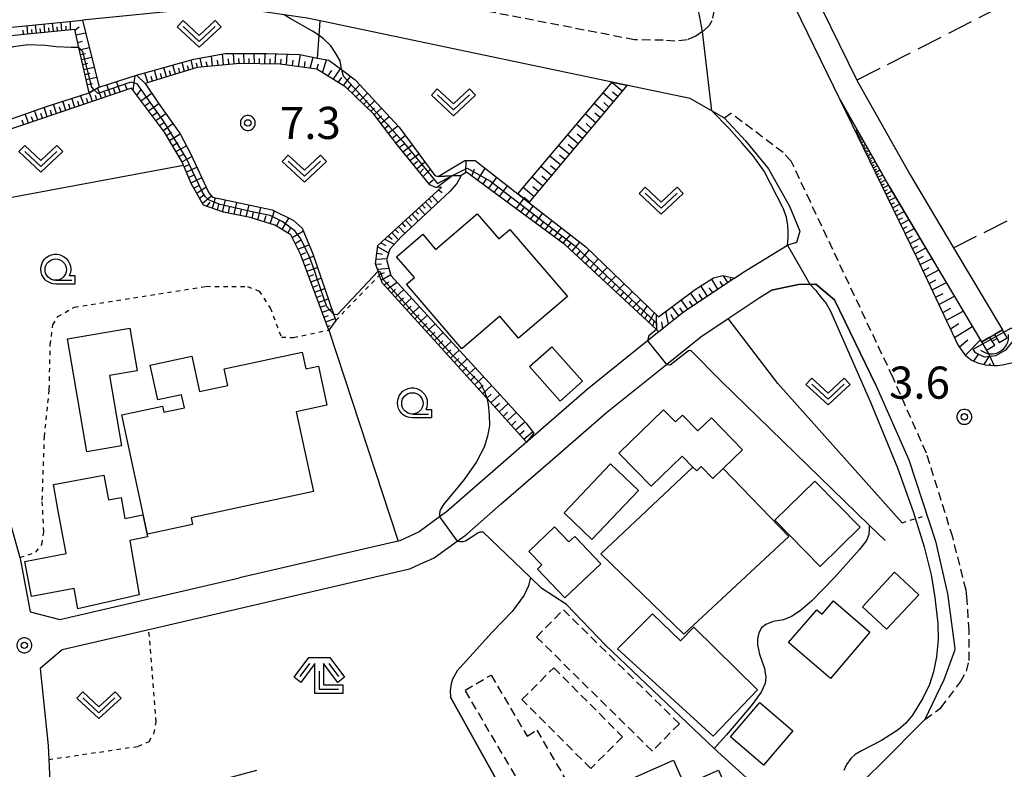
# Model space of a CAD drawing. Extents: x -28000 to -26000, y 98999 to 100500.
# Drawn here: x -26806 to -26691, y 100308 to 100396 of the extents above; entities that cross this region are included whole.
import ezdxf
from ezdxf.enums import TextEntityAlignment as Align

# ---------------------------------------------------------------- set-up
doc = ezdxf.new("R2010")
doc.units = 0
doc.header["$MEASUREMENT"] = 0
for name, pattern in [('22130', [1.5, 1, -0.5]), ('30030', [1.5, 1, -0.5]), ('63010', [1, 0.5, -0.5]), ('63020', [4, 3, -1])]:
    doc.linetypes.add(name, pattern=pattern)
doc.layers.get('0').update_dxf_attribs({"color": 50, "linetype": 'CONTINUOUS'})
for name, color, linetype in [('2101000', 7, 'CONTINUOUS'), ('2101001', 252, 'CONTINUOUS'), ('2213000', 51, '22130'), ('3001000', 6, 'CONTINUOUS'), ('3003000', 151, '30030'), ('4219000', 30, 'CONTINUOUS'), ('5101000', 4, 'CONTINUOUS'), ('5101001', 136, 'CONTINUOUS'), ('5228000', 200, 'CONTINUOUS'), ('6101110', 72, 'CONTINUOUS'), ('6101120', 112, 'CONTINUOUS'), ('6101990', 93, 'CONTINUOUS'), ('6110000', 232, '61100'), ('6130000', 41, '61300'), ('6140000', 30, 'CONTINUOUS'), ('6301000', 3, '63010'), ('6302000', 86, '63020'), ('6313000', 90, 'CONTINUOUS'), ('6331000', 90, 'CONTINUOUS'), ('6333000', 90, 'CONTINUOUS'), ('7102000', 40, 'CONTINUOUS'), ('7102001', 43, 'CONTINUOUS'), ('7312000', 6, 'CONTINUOUS'), ('CLIP_BOX', 4, 'CONTINUOUS')]:
    doc.layers.add(name, color=color, linetype=linetype)
doc.styles.add('Dm_Anotation', font='romans.shx', dxfattribs={"bigfont": 'pscdm.shx'})
doc.styles.get("Standard").update_dxf_attribs({"font": 'romans.shx', "bigfont": 'pscdm.shx'})
doc.linetypes.add('61100', pattern='A,0.5,[3,dmdr.shx,S=0.2,R=0,X=0,Y=0],0.5', length=1)
doc.linetypes.add('61300', pattern='A,1,-0.75,[1,dmdr.shx,S=0.15,R=0,X=0,Y=0],-0.75,1', length=3.5)

# ---------------------------------------------------------------- blocks, each defined once
blk = doc.blocks.new('421900')
at = {"linetype": 'Continuous'}
blk.add_arc((-0.312, 0), 0.812, 292.6199, 67.3801, dxfattribs=at)
at = {"layer": 'CLIP_BOX', "flags": 128}
blk.add_lwpolyline([(-0.2, 1.025), (0, 1.025), (0.374, 0.752), (0.576, 0.264), (0.576, -0.264), (0.374, -0.752), (0, -1.025), (-0.2, -1.025), (-0.2, 1.025)], dxfattribs=at)
blk = doc.blocks.new('631300')
at = {"linetype": 'Continuous', "flags": 128}
blk.add_lwpolyline([(-0.75, 0.35), (0, -0.35), (0.75, 0.35)], dxfattribs=at)
at = {"layer": 'CLIP_BOX', "flags": 128}
blk.add_lwpolyline([(-0.753, 0.626), (-1.031, 0.338), (0, -0.624), (1.031, 0.338), (0.753, 0.626), (0, -0.076), (-0.753, 0.626)], dxfattribs=at)
blk = doc.blocks.new('633100')
at = {"linetype": 'Continuous', "flags": 128}
blk.add_lwpolyline([(0, -0.5), (0.75, -0.5)], dxfattribs=at)
at = {"linetype": 'Continuous'}
blk.add_circle((0, 0), 0.5, dxfattribs=at)
at = {"layer": 'CLIP_BOX', "flags": 128}
blk.add_lwpolyline([(0.892, -0.277), (0.892, -0.677), (0, -0.677), (-0.136, -0.66), (-0.203, -0.647), (-0.33, -0.594), (-0.444, -0.518), (-0.493, -0.47), (-0.579, -0.364), (-0.644, -0.244), (-0.683, -0.113), (-0.697, 0.023), (-0.683, 0.159), (-0.617, 0.353), (-0.541, 0.467), (-0.444, 0.564), (-0.33, 0.64), (-0.203, 0.693), (-0.069, 0.72), (0.069, 0.72), (0.203, 0.693), (0.387, 0.602), (0.493, 0.516), (0.579, 0.41), (0.644, 0.29), (0.683, 0.159), (0.697, 0.023), (0.697, -0.046), (0.67, -0.18), (0.63, -0.277), (0.892, -0.277)], dxfattribs=at)
blk = doc.blocks.new('633300')
at = {"linetype": 'Continuous', "flags": 128}
for points in [[(-0.45, 0.6), (-0.9, 0)], [(0.45, 0.6), (0.9, 0)], [(0, 0.25), (0, -0.6), (0.9, -0.6)]]:
    blk.add_lwpolyline(points, dxfattribs=at)
at = {"layer": 'CLIP_BOX', "flags": 128}
blk.add_lwpolyline([(-0.49, 0.88), (0.49, 0.88), (1.18, -0.04), (0.86, -0.28), (0.2, 0.6), (0.2, -0.4), (1.1, -0.4), (1.1, -0.8), (-0.2, -0.8), (-0.2, 0.6), (-0.86, -0.28), (-1.18, -0.04), (-0.49, 0.88)], dxfattribs=at)
blk = doc.blocks.new('731200')
at = {"linetype": 'Continuous'}
blk.add_circle((0, 0), 0.15, dxfattribs=at)
at = {"layer": 'CLIP_BOX'}
blk.add_lwpolyline([(0.034, 0.348), (-0.034, 0.348), (-0.102, 0.335), (-0.165, 0.309), (-0.222, 0.271), (-0.271, 0.222), (-0.309, 0.165), (-0.335, 0.102), (-0.348, 0.034), (-0.348, -0.034), (-0.335, -0.102), (-0.309, -0.165), (-0.271, -0.222), (-0.222, -0.271), (-0.165, -0.309), (-0.102, -0.335), (-0.034, -0.348), (0.034, -0.348), (0.102, -0.335), (0.165, -0.309), (0.222, -0.271), (0.271, -0.222), (0.309, -0.165), (0.335, -0.102), (0.348, -0.034), (0.348, 0.034), (0.335, 0.102), (0.309, 0.165), (0.271, 0.222), (0.222, 0.271), (0.165, 0.309), (0.102, 0.335)], close=True, dxfattribs=at)
at = {"linetype": 'Continuous'}
blk.add_attdef('ATT', text='', height=1.5, dxfattribs=at).set_placement((1.5, 0), align=Align.MIDDLE_LEFT)

msp = doc.modelspace()

# ---------------------------------------------------------------- linework, layer by layer
at = {"layer": '2101000'}
for points in [[(-26703.35, 100500), (-26702.02, 100497.42), (-26691.7, 100477.36), (-26680.4, 100455.4), (-26669.07, 100433.38), (-26658.86, 100413.52), (-26648.4, 100393.2), (-26643.51, 100383.69), (-26642.6, 100381.92), (-26643.13, 100379.32), (-26687.08, 100356.77), (-26689.01, 100355.84), (-26689.63, 100355.54), (-26690.82, 100355.24), (-26691.42, 100355.19)], [(-26709.78, 100386.22), (-26718.13, 100403.35)], [(-26723.27, 100384.1), (-26727.3, 100386.39), (-26734.76, 100387.96), (-26736.42, 100388.3), (-26770.5, 100395.46), (-26771.99, 100395.77), (-26774.69, 100396.16), (-26780.03, 100396.94), (-26784.9, 100396.84), (-26798.23, 100395.53)], [(-26827.7, 100392.62), (-26798.23, 100395.53)], [(-26691.42, 100355.19), (-26691.74, 100355.17), (-26691.82, 100355.16), (-26692.82, 100355.24), (-26693.61, 100355.46), (-26694.49, 100355.85), (-26695.09, 100356.3), (-26696.05, 100357.67), (-26700.48, 100367.09), (-26700.79, 100367.76), (-26709.78, 100386.22)], [(-26723.27, 100384.1), (-26720.83, 100381.43), (-26718.14, 100378.17), (-26715.69, 100373.82), (-26714.5, 100370.88), (-26714.88, 100369.59), (-26715.94, 100369.25)], [(-26722.12, 100365.42), (-26721.14, 100366.07), (-26715.94, 100369.25)], [(-26722.12, 100365.42), (-26728.12, 100361.41), (-26730.95, 100359.14), (-26732.27, 100358.08), (-26739.32, 100352.42), (-26745.93, 100346.66), (-26746.39, 100346.26), (-26755.74, 100338.12), (-26756.54, 100337.54), (-26758.93, 100335.81), (-26761.2, 100334.76), (-26761.4, 100334.71)], [(-26705.64, 100352.92), (-26710.45, 100362.9), (-26712.62, 100364.72), (-26714.65, 100364.68), (-26717.79, 100364.02)], [(-26758.4, 100332.2), (-26757.16, 100332.77), (-26754.48, 100334.7), (-26753.56, 100335.37), (-26753.37, 100335.54), (-26749.34, 100339.05), (-26743.63, 100344.02), (-26737.07, 100349.73), (-26730.07, 100355.35), (-26726.05, 100358.58), (-26722.86, 100360.71), (-26719.26, 100363.12), (-26717.79, 100364.02)], [(-26813.01, 100359.48), (-26805.53, 100332.8), (-26805.45, 100332.5), (-26804.33, 100326.46), (-26800.89, 100325.55), (-26779.91, 100330.42)], [(-26705.64, 100352.92), (-26701.78, 100344.2), (-26698.65, 100334.72), (-26697.33, 100328.9), (-26697.26, 100328.6), (-26696.39, 100322.18), (-26696.43, 100321.9), (-26697.67, 100318.53), (-26699.89, 100313.9), (-26705.02, 100308.77), (-26706.51, 100307.28), (-26707.63, 100306.11)], [(-26758.4, 100332.2), (-26760.04, 100331.44), (-26790.49, 100324.37), (-26800.6, 100322.02), (-26803.18, 100319.86), (-26802.25, 100310.84), (-26802.17, 100309.22), (-26801.79, 100301.51), (-26781.36, 100307.04), (-26777.87, 100307.98)]]:
    msp.add_lwpolyline(points, dxfattribs=at)
at = {"layer": '2101001'}
msp.add_lwpolyline([(-26761.4, 100334.71), (-26779.91, 100330.42)], dxfattribs=at)
at = {"layer": '2213000'}
for points in [[(-26772.97, 100500), (-26769.4, 100494.71), (-26763.55, 100483.91), (-26757.05, 100470.99), (-26749.03, 100454.45), (-26736.72, 100426.64), (-26725.07, 100399.95), (-26724.93, 100399.47), (-26724.55, 100397.81), (-26724.51, 100396.74), (-26724.76, 100395.47), (-26725.08, 100394.9), (-26725.78, 100394.25), (-26725.84, 100394.21), (-26726.65, 100393.65), (-26727.64, 100393.23), (-26729.07, 100393.08), (-26730.44, 100393.18)], [(-26730.44, 100393.18), (-26733.79, 100393.24), (-26767.9, 100399.83), (-26776.67, 100401.03), (-26784.6, 100401.53), (-26798.17, 100401.57)], [(-26713.26, 100374.31), (-26715.5, 100379.08), (-26716.44, 100380.07), (-26722.53, 100384.65), (-26723.27, 100384.1)], [(-26694.99, 100328.21), (-26695.09, 100329), (-26696.64, 100335.16), (-26699.72, 100344.99), (-26703.64, 100353.84), (-26713.26, 100374.31)], [(-26698.02, 100315.26), (-26695.73, 100318.28), (-26695.05, 100319.55), (-26694.74, 100320.78), (-26694.74, 100324.27), (-26694.99, 100328.21)], [(-26699.89, 100313.9), (-26698.02, 100315.26)]]:
    msp.add_lwpolyline(points, dxfattribs=at)
at = {"layer": '3001000'}
for points in [[(-26752.14, 100372.94), (-26749.62, 100370), (-26748.34, 100371.1), (-26741.63, 100363.28), (-26747.32, 100358.4), (-26749.52, 100360.97), (-26753.93, 100357.18), (-26760.39, 100364.71), (-26759.49, 100365.48), (-26761.57, 100367.91), (-26758.52, 100370.53), (-26757.01, 100368.76)], [(-26793.66, 100345.83), (-26797.73, 100345.13), (-26799.99, 100358.33), (-26792.7, 100359.58), (-26791.85, 100354.6), (-26795.06, 100354.05)], [(-26773.27, 100349.81), (-26771.27, 100340.49), (-26785.56, 100337.42), (-26785.39, 100336.64), (-26790.63, 100335.52), (-26793.62, 100349.45), (-26788.9, 100350.46), (-26788.75, 100349.76), (-26786.33, 100350.28), (-26786.66, 100351.81), (-26789.45, 100351.21), (-26790.32, 100355.26), (-26785.46, 100356.3), (-26784.57, 100352.19), (-26781.28, 100352.9), (-26781.69, 100354.83), (-26772.58, 100356.79), (-26772.15, 100354.82), (-26770.68, 100355.13), (-26769.7, 100350.58)], [(-26742.48, 100351.07), (-26746.05, 100355.09), (-26743.44, 100357.4), (-26739.87, 100353.38)], [(-26723.43, 100343.2), (-26724.64, 100342.02), (-26726, 100343.42), (-26726.53, 100342.9), (-26726.97, 100343.35), (-26728.22, 100344.64), (-26731.85, 100341.12), (-26735.61, 100344.99), (-26730.39, 100350.05), (-26729.02, 100348.64), (-26728.2, 100349.43), (-26726.41, 100347.58), (-26724.82, 100349.12), (-26721.19, 100345.37)], [(-26733.33, 100340.61), (-26738.76, 100334.91), (-26742.02, 100338.01), (-26736.59, 100343.72)], [(-26723.43, 100343.2), (-26715.79, 100335.26), (-26728.04, 100323.86), (-26737.72, 100333.22), (-26726.97, 100343.35), (-26726.53, 100342.9), (-26726, 100343.42), (-26724.64, 100342.02)], [(-26801.62, 100341.32), (-26795.75, 100342.4), (-26795.21, 100339.53), (-26793.73, 100339.8), (-26793.27, 100337.34), (-26791.2, 100337.77), (-26790.64, 100335.23), (-26792.72, 100334.77), (-26791.61, 100328.43), (-26798.76, 100326.81), (-26799.19, 100329.17), (-26804.19, 100328.23), (-26804.95, 100332.35), (-26800.12, 100333.25), (-26801.09, 100338.44)], [(-26707.45, 100336.34), (-26712.12, 100331.76), (-26717.4, 100337.15), (-26712.74, 100341.73)], [(-26743.12, 100336.38), (-26741.45, 100334.62), (-26740.77, 100335.27), (-26737.73, 100332.08), (-26741.91, 100328.09), (-26745.11, 100331.45), (-26744.61, 100331.94), (-26746.12, 100333.52)], [(-26700.61, 100328.43), (-26704.37, 100324.42), (-26707.18, 100327.06), (-26703.43, 100331.07)], [(-26710.58, 100327.73), (-26706.31, 100324.08), (-26710.92, 100318.68), (-26715.8, 100322.86), (-26712.51, 100326.71), (-26711.89, 100326.19)], [(-26731.68, 100326.24), (-26728.44, 100323.06), (-26726.88, 100324.65), (-26719.45, 100317.36), (-26724.6, 100311.94), (-26735.76, 100322.13)], [(-26715.3, 100312.58), (-26718.72, 100308.57), (-26722.59, 100311.86), (-26719.17, 100315.87)], [(-26729.23, 100309.14), (-26727.94, 100306.21), (-26723.97, 100307.97), (-26720.85, 100300.91), (-26727.55, 100297.95), (-26726.55, 100295.68), (-26735.63, 100291.67), (-26737.69, 100296.34), (-26739.66, 100295.47), (-26743.37, 100303.87), (-26737.69, 100306.38), (-26737.33, 100305.56)]]:
    msp.add_lwpolyline(points, close=True, dxfattribs=at)
at = {"layer": '3003000'}
for points in [[(-26742.1, 100326.7), (-26728.56, 100313.39), (-26731.7, 100310.2), (-26745.23, 100323.51)], [(-26743.22, 100319.93), (-26735.19, 100311.87), (-26738.9, 100308.17), (-26746.93, 100316.22)], [(-26746.18, 100304.74), (-26753.57, 100317.3), (-26750.54, 100319.08), (-26746.34, 100311.96), (-26745.2, 100312.64), (-26742, 100307.2)]]:
    msp.add_lwpolyline(points, close=True, dxfattribs=at)
at = {"layer": '5101000'}
for points in [[(-26709.78, 100386.22), (-26718.13, 100403.35), (-26717.54, 100403.65)], [(-26716.64, 100404.11), (-26715.63, 100404.61), (-26713.94, 100401), (-26707.83, 100388.52), (-26707.62, 100388.09), (-26701.61, 100377.49), (-26696.54, 100368.96), (-26690.85, 100359.39)], [(-26693.25, 100357.96), (-26704.03, 100376.09), (-26709.78, 100386.22)]]:
    msp.add_lwpolyline(points, dxfattribs=at)
at = {"layer": '5101001'}
msp.add_lwpolyline([(-26693.25, 100357.96), (-26690.85, 100359.39)], dxfattribs=at)
at = {"layer": '5228000'}
for points in [[(-26690.29, 100358.45), (-26690.85, 100359.39), (-26691.79, 100358.83), (-26691.51, 100358.36), (-26691.23, 100357.89)], [(-26693.25, 100357.96), (-26692.69, 100357.02), (-26691.75, 100357.58), (-26692.03, 100358.05), (-26692.31, 100358.52)]]:
    msp.add_lwpolyline(points, close=True, dxfattribs=at)
msp.add_lwpolyline([(-26692.03, 100358.05), (-26691.51, 100358.36)], dxfattribs=at)
at = {"layer": '6101110'}
for points in [[(-26797.44, 100387.06), (-26798.64, 100392.34), (-26799.12, 100394.44), (-26828.73, 100391.52)], [(-26746.39, 100346.26), (-26751.04, 100351.39), (-26763.24, 100364.85), (-26763.56, 100365.77), (-26763.71, 100366.23), (-26764.01, 100367.09), (-26763.74, 100369.24), (-26756.33, 100376.04), (-26757.02, 100376), (-26757.67, 100376.29), (-26761.47, 100380.94), (-26764.24, 100384.55), (-26767.5, 100387.71), (-26770.86, 100389.8), (-26775.2, 100390.38), (-26779.88, 100390.49), (-26784.85, 100389.99), (-26790.57, 100388.26), (-26790.91, 100388.15)], [(-26769.49, 100359.35), (-26772.8, 100368.21), (-26773.9, 100370.47), (-26775.77, 100371.59), (-26778.67, 100372.48), (-26781.76, 100373.13), (-26784.11, 100373.92), (-26785.5, 100376.4), (-26786.45, 100378.6), (-26786.68, 100379.12), (-26788.67, 100382.46), (-26792.51, 100387.6), (-26821, 100377.93)], [(-26734.64, 100387.93), (-26746.13, 100374.26)], [(-26691.82, 100355.16), (-26692.82, 100355.24), (-26693.61, 100355.46), (-26694.49, 100355.85), (-26695.09, 100356.3), (-26696.05, 100357.67), (-26700.48, 100367.09), (-26700.79, 100367.76), (-26709.78, 100386.22)], [(-26722.12, 100365.42), (-26728.12, 100361.41), (-26730.95, 100359.14), (-26731.24, 100359.41), (-26741.87, 100369.3), (-26753.42, 100377.78), (-26754.04, 100377.38)]]:
    msp.add_lwpolyline(points, dxfattribs=at)
at = {"layer": '6101120'}
for points in [[(-26827.7, 100392.62), (-26798.23, 100395.53), (-26796.3, 100387.71), (-26796.86, 100387.39), (-26797.44, 100387.06)], [(-26790.91, 100388.15), (-26791.94, 100389.1), (-26785.22, 100390.98), (-26781.59, 100391.65), (-26776.74, 100391.65), (-26772.84, 100391.52), (-26770.78, 100391.11), (-26769.48, 100390.85), (-26768, 100389.76), (-26766.39, 100388.56), (-26761.28, 100383.05), (-26757.11, 100377.41), (-26756.7, 100377.27), (-26755.12, 100377.34), (-26754.04, 100377.38), (-26754.55, 100376.47), (-26755.36, 100375.53), (-26761.01, 100370.28), (-26762.35, 100368.81), (-26762.76, 100367.6), (-26762.22, 100365.72), (-26746.48, 100348.51), (-26745.54, 100347.3), (-26746, 100346.74), (-26746.39, 100346.26)], [(-26821, 100377.93), (-26821.45, 100378.75), (-26802.43, 100385.47), (-26797.44, 100387.06), (-26796.86, 100387.39), (-26796.3, 100387.71), (-26791.94, 100389.1), (-26790.91, 100388.15), (-26789.39, 100385.88), (-26786.83, 100382.25), (-26785.62, 100379.96), (-26783.47, 100375.39), (-26783.06, 100374.85), (-26776.07, 100373.38), (-26773.65, 100372.17), (-26772.57, 100371.23), (-26771.36, 100368.27), (-26768.92, 100361.2), (-26768.67, 100360.47), (-26769.49, 100359.35)], [(-26746.13, 100374.26), (-26747.4, 100375.25), (-26736.42, 100388.3), (-26734.76, 100387.96), (-26734.64, 100387.93)], [(-26709.78, 100386.22), (-26704.03, 100376.09), (-26698.64, 100367.02), (-26692.41, 100356.45), (-26691.82, 100355.16)], [(-26754.04, 100377.38), (-26755.12, 100377.34), (-26756.7, 100377.27), (-26755.23, 100378.17), (-26753.61, 100379.16), (-26752.8, 100379.16), (-26752.4, 100379.16), (-26747.4, 100375.25), (-26746.13, 100374.26), (-26739.49, 100369.08), (-26731.01, 100360.88), (-26726.71, 100364.1), (-26724.56, 100365.45), (-26723.48, 100365.72), (-26722.12, 100365.42)]]:
    msp.add_lwpolyline(points, dxfattribs=at)
at = {"layer": '6101990'}
for points in [[(-26804.6, 100393.9), (-26804.7, 100394.89)], [(-26804.1, 100393.95), (-26804.15, 100394.44)], [(-26803.61, 100394), (-26803.7, 100394.99)], [(-26803.11, 100394.05), (-26803.16, 100394.54)], [(-26802.61, 100394.1), (-26802.71, 100395.09)], [(-26802.12, 100394.14), (-26802.17, 100394.64)], [(-26801.62, 100394.19), (-26801.72, 100395.19)], [(-26801.13, 100394.24), (-26801.17, 100394.74)], [(-26800.63, 100394.29), (-26800.73, 100395.28)], [(-26800.13, 100394.34), (-26800.13, 100394.84)], [(-26799.64, 100394.39), (-26799.61, 100395.39)], [(-26799.11, 100394.37), (-26798.62, 100394.74)], [(-26805.1, 100393.85), (-26805.14, 100394.35)], [(-26798.97, 100393.8), (-26797.87, 100394.05)], [(-26798.78, 100392.94), (-26798.22, 100393.08)], [(-26798.58, 100392.08), (-26797.45, 100392.35)], [(-26798.45, 100391.51), (-26797.88, 100391.65)], [(-26798.32, 100390.94), (-26797.17, 100391.22)], [(-26784.25, 100390.05), (-26784.49, 100391.11)], [(-26783.06, 100390.17), (-26783.16, 100391.36)], [(-26781.76, 100390.3), (-26781.87, 100391.6)], [(-26781.15, 100390.36), (-26781.18, 100391.01)], [(-26780.54, 100390.42), (-26780.6, 100391.65)], [(-26779.96, 100390.48), (-26779.99, 100391.07)], [(-26779.37, 100390.48), (-26779.4, 100391.65)], [(-26778.77, 100390.46), (-26778.78, 100391.06)], [(-26778.17, 100390.45), (-26778.18, 100391.65)], [(-26777.56, 100390.44), (-26777.56, 100391.04)], [(-26776.94, 100390.42), (-26776.91, 100391.65)], [(-26776.33, 100390.41), (-26776.31, 100391.02)], [(-26775.72, 100390.39), (-26775.68, 100391.61)], [(-26775.07, 100390.36), (-26775.03, 100390.98)], [(-26774.43, 100390.28), (-26774.35, 100391.57)], [(-26773, 100390.09), (-26772.77, 100391.51)], [(-26771.66, 100389.91), (-26771.32, 100391.22)], [(-26798.19, 100390.36), (-26797.61, 100390.5)], [(-26798.06, 100389.78), (-26796.88, 100390.06)], [(-26788.43, 100388.91), (-26788.75, 100389.99)], [(-26787.37, 100389.23), (-26787.68, 100390.29)], [(-26786.85, 100389.38), (-26786.99, 100389.91)], [(-26786.33, 100389.54), (-26786.61, 100390.59)], [(-26785.82, 100389.7), (-26785.96, 100390.21)], [(-26785.31, 100389.85), (-26785.56, 100390.88)], [(-26784.79, 100390), (-26784.91, 100390.51)], [(-26783.65, 100390.11), (-26783.78, 100390.67)], [(-26782.41, 100390.24), (-26782.46, 100390.86)], [(-26773.72, 100390.18), (-26773.65, 100390.86)], [(-26772.33, 100390), (-26772.22, 100390.69)], [(-26770.88, 100389.8), (-26770.69, 100390.43)], [(-26770.21, 100389.39), (-26769.74, 100390.9)], [(-26768.95, 100388.61), (-26768.11, 100389.84)], [(-26797.93, 100389.19), (-26797.33, 100389.33)], [(-26797.79, 100388.6), (-26796.59, 100388.89)], [(-26792.33, 100387.36), (-26792.08, 100389.05)], [(-26790.62, 100388.24), (-26790.95, 100389.38)], [(-26790.07, 100388.41), (-26790.23, 100388.97)], [(-26789.51, 100388.58), (-26789.84, 100389.69)], [(-26788.97, 100388.74), (-26789.13, 100389.29)], [(-26787.9, 100389.07), (-26788.06, 100389.6)], [(-26769.58, 100389), (-26769.14, 100389.64)], [(-26768.37, 100388.25), (-26767.94, 100388.82)], [(-26767.78, 100387.89), (-26766.94, 100388.97)], [(-26797.65, 100388), (-26797.05, 100388.14)], [(-26796.03, 100386.41), (-26796.46, 100387.62)], [(-26794.95, 100386.77), (-26795.39, 100388)], [(-26793.84, 100387.15), (-26794.27, 100388.36)], [(-26793.03, 100387.42), (-26793.23, 100387.98)], [(-26767.26, 100387.48), (-26766.83, 100388.02)], [(-26766.78, 100387.01), (-26765.85, 100387.97)], [(-26735.23, 100387.23), (-26736.45, 100388.26)], [(-26799.12, 100385.35), (-26799.47, 100386.41)], [(-26798.09, 100385.71), (-26798.45, 100386.74)], [(-26797.58, 100385.88), (-26797.76, 100386.39)], [(-26797.07, 100386.05), (-26797.43, 100387.06)], [(-26796.55, 100386.23), (-26796.73, 100386.74)], [(-26795.49, 100386.59), (-26795.67, 100387.12)], [(-26794.4, 100386.96), (-26794.59, 100387.5)], [(-26791.87, 100386.74), (-26791.39, 100387.43)], [(-26791.41, 100386.12), (-26790.15, 100387.02)], [(-26766.32, 100386.57), (-26765.85, 100387.02)], [(-26765.86, 100386.12), (-26764.96, 100387.01)], [(-26736.26, 100386), (-26737.48, 100387.03)], [(-26735.75, 100386.62), (-26736.36, 100387.13)], [(-26802.35, 100384.26), (-26802.72, 100385.37)], [(-26801.25, 100384.63), (-26801.62, 100385.73)], [(-26800.72, 100384.81), (-26800.9, 100385.36)], [(-26800.18, 100385), (-26800.53, 100386.07)], [(-26799.65, 100385.17), (-26799.83, 100385.71)], [(-26798.61, 100385.53), (-26798.78, 100386.05)], [(-26790.97, 100385.54), (-26790.36, 100385.97)], [(-26790.53, 100384.95), (-26789.33, 100385.8)], [(-26765.43, 100385.7), (-26764.99, 100386.14)], [(-26765, 100385.28), (-26764.14, 100386.13)], [(-26764.58, 100384.88), (-26764.16, 100385.29)], [(-26764.18, 100384.47), (-26763.33, 100385.26)], [(-26737.29, 100384.78), (-26738.52, 100385.81)], [(-26736.78, 100385.39), (-26737.39, 100385.9)], [(-26804.55, 100383.51), (-26804.92, 100384.59)], [(-26804, 100383.7), (-26804.19, 100384.24)], [(-26803.46, 100383.88), (-26803.83, 100384.98)], [(-26802.9, 100384.07), (-26803.09, 100384.62)], [(-26801.8, 100384.44), (-26801.98, 100385)], [(-26790.1, 100384.38), (-26789.51, 100384.8)], [(-26789.67, 100383.8), (-26788.51, 100384.63)], [(-26763.79, 100383.96), (-26763.33, 100384.36)], [(-26763.4, 100383.45), (-26762.43, 100384.29)], [(-26738.32, 100383.55), (-26739.55, 100384.58)], [(-26737.81, 100384.16), (-26738.42, 100384.68)], [(-26805.09, 100383.33), (-26805.28, 100383.86)], [(-26789.25, 100383.23), (-26788.67, 100383.64)], [(-26788.82, 100382.66), (-26787.68, 100383.46)], [(-26762.97, 100382.89), (-26762.45, 100383.32)], [(-26762.53, 100382.33), (-26761.41, 100383.19)], [(-26739.35, 100382.32), (-26740.58, 100383.35)], [(-26738.84, 100382.94), (-26739.45, 100383.45)], [(-26788.44, 100382.08), (-26787.84, 100382.45)], [(-26788.09, 100381.48), (-26786.84, 100382.26)], [(-26762.1, 100381.77), (-26761.54, 100382.2)], [(-26761.67, 100381.21), (-26760.55, 100382.07)], [(-26740.38, 100381.1), (-26741.61, 100382.13)], [(-26739.87, 100381.71), (-26740.48, 100382.23)], [(-26708.01, 100382.59), (-26707.79, 100382.71)], [(-26707.95, 100382.47), (-26707.84, 100382.53)], [(-26707.89, 100382.35), (-26707.65, 100382.48)], [(-26707.83, 100382.22), (-26707.71, 100382.28)], [(-26707.77, 100382.09), (-26707.51, 100382.22)], [(-26707.7, 100381.95), (-26707.57, 100382.02)], [(-26707.63, 100381.81), (-26707.36, 100381.95)], [(-26787.71, 100380.85), (-26787.1, 100381.23)], [(-26787.33, 100380.21), (-26786.1, 100380.87)], [(-26761.25, 100380.67), (-26760.7, 100381.1)], [(-26760.82, 100380.15), (-26759.75, 100380.97)], [(-26741.42, 100379.87), (-26742.65, 100380.9)], [(-26740.9, 100380.48), (-26741.52, 100381)], [(-26707.56, 100381.66), (-26707.42, 100381.74)], [(-26707.49, 100381.51), (-26707.2, 100381.67)], [(-26707.41, 100381.36), (-26707.26, 100381.43)], [(-26707.33, 100381.2), (-26707.02, 100381.36)], [(-26707.25, 100381.03), (-26707.09, 100381.11)], [(-26707.17, 100380.86), (-26706.84, 100381.03)], [(-26707.08, 100380.68), (-26706.91, 100380.77)], [(-26706.99, 100380.5), (-26706.64, 100380.68)], [(-26786.97, 100379.62), (-26786.38, 100379.94)], [(-26786.63, 100379.01), (-26785.45, 100379.6)], [(-26760.41, 100379.65), (-26759.89, 100380.05)], [(-26760, 100379.15), (-26758.98, 100379.94)], [(-26742.45, 100378.64), (-26743.68, 100379.67)], [(-26741.93, 100379.25), (-26742.55, 100379.77)], [(-26706.9, 100380.31), (-26706.72, 100380.4)], [(-26706.81, 100380.11), (-26706.43, 100380.31)], [(-26706.71, 100379.91), (-26706.51, 100380.01)], [(-26706.61, 100379.7), (-26706.2, 100379.91)], [(-26706.5, 100379.48), (-26706.29, 100379.59)], [(-26706.39, 100379.26), (-26705.96, 100379.49)], [(-26786.37, 100378.4), (-26785.76, 100378.68)], [(-26786.11, 100377.8), (-26784.87, 100378.36)], [(-26759.61, 100378.67), (-26759.11, 100379.05)], [(-26759.22, 100378.19), (-26758.28, 100378.99)], [(-26753.48, 100377.74), (-26753.44, 100379.16)], [(-26743.48, 100377.41), (-26744.71, 100378.44)], [(-26742.97, 100378.02), (-26743.58, 100378.54)], [(-26706.28, 100379.03), (-26706.05, 100379.15)], [(-26706.16, 100378.79), (-26705.7, 100379.04)], [(-26706.04, 100378.54), (-26705.8, 100378.67)], [(-26705.92, 100378.29), (-26705.43, 100378.55)], [(-26785.84, 100377.17), (-26785.21, 100377.47)], [(-26785.56, 100376.55), (-26784.31, 100377.18)], [(-26758.84, 100377.72), (-26758.42, 100378.16)], [(-26758.47, 100377.26), (-26757.63, 100378.11)], [(-26756.91, 100376.01), (-26755.15, 100377.33)], [(-26752.8, 100377.33), (-26752.47, 100378.18)], [(-26752.13, 100376.83), (-26751.24, 100378.26)], [(-26750.82, 100375.87), (-26749.85, 100377.16)], [(-26744.52, 100376.18), (-26745.75, 100377.21)], [(-26744, 100376.79), (-26744.62, 100377.31)], [(-26705.79, 100378.03), (-26705.54, 100378.16)], [(-26705.66, 100377.76), (-26705.14, 100378.04)], [(-26705.52, 100377.48), (-26705.25, 100377.62)], [(-26705.38, 100377.19), (-26704.82, 100377.49)], [(-26785.24, 100375.93), (-26784.63, 100376.24)], [(-26784.89, 100375.32), (-26783.79, 100376.07)], [(-26757.81, 100376.46), (-26757.3, 100376.88)], [(-26751.48, 100376.35), (-26751.04, 100377.05)], [(-26750.19, 100375.41), (-26749.71, 100376.04)], [(-26749.56, 100374.95), (-26748.61, 100376.2)], [(-26745.03, 100375.56), (-26745.65, 100376.08)], [(-26705.24, 100376.89), (-26704.95, 100377.04)], [(-26705.09, 100376.58), (-26704.49, 100376.9)], [(-26704.93, 100376.26), (-26704.62, 100376.42)], [(-26704.77, 100375.94), (-26704.13, 100376.27)], [(-26784.57, 100374.74), (-26784.06, 100375.15)], [(-26784.24, 100374.15), (-26783.18, 100375.01)], [(-26757.43, 100375.03), (-26756.72, 100374.26)], [(-26756.67, 100375.73), (-26756.25, 100375.41)], [(-26748.64, 100374.27), (-26748.18, 100374.89)], [(-26745.55, 100374.95), (-26746.78, 100375.98)], [(-26704.6, 100375.58), (-26704.27, 100375.76)], [(-26704.43, 100375.23), (-26703.74, 100375.6)], [(-26704.24, 100374.85), (-26703.88, 100375.04)], [(-26783.72, 100373.79), (-26783.31, 100374.3)], [(-26783.07, 100373.57), (-26782.69, 100374.77)], [(-26782.47, 100373.37), (-26782.31, 100374.01)], [(-26781.88, 100373.17), (-26781.52, 100374.53)], [(-26780.51, 100372.87), (-26780.22, 100374.25)], [(-26779.12, 100372.58), (-26778.79, 100373.95)], [(-26758.59, 100373.97), (-26758.23, 100373.58)], [(-26758.2, 100374.32), (-26757.49, 100373.55)], [(-26757.82, 100374.67), (-26757.46, 100374.29)], [(-26747.6, 100373.51), (-26746.76, 100374.65)], [(-26746.07, 100374.33), (-26746.68, 100374.85)], [(-26746.48, 100372.68), (-26745.64, 100373.82)], [(-26704.06, 100374.46), (-26703.3, 100374.86)], [(-26703.85, 100374.05), (-26703.46, 100374.26)], [(-26703.65, 100373.63), (-26702.83, 100374.07)], [(-26781.19, 100373.01), (-26781.05, 100373.7)], [(-26779.82, 100372.72), (-26779.67, 100373.41)], [(-26778.44, 100372.41), (-26778.27, 100373.11)], [(-26777.76, 100372.2), (-26777.41, 100373.66)], [(-26777.04, 100371.98), (-26776.79, 100372.73)], [(-26776.32, 100371.76), (-26775.82, 100373.26)], [(-26759.75, 100372.9), (-26759.03, 100372.12)], [(-26759.37, 100373.25), (-26759.01, 100372.87)], [(-26758.98, 100373.61), (-26758.26, 100372.84)], [(-26747.05, 100373.1), (-26746.62, 100373.68)], [(-26745.92, 100372.28), (-26745.5, 100372.85)], [(-26745.35, 100371.86), (-26744.51, 100373)], [(-26703.43, 100373.17), (-26703, 100373.4)], [(-26703.2, 100372.72), (-26702.31, 100373.2)], [(-26775.59, 100371.48), (-26775.25, 100372.14)], [(-26774.91, 100371.08), (-26774.15, 100372.42)], [(-26761.33, 100371.46), (-26760.59, 100370.67)], [(-26760.93, 100371.82), (-26760.57, 100371.42)], [(-26760.54, 100372.18), (-26759.81, 100371.39)], [(-26760.15, 100372.54), (-26759.78, 100372.15)], [(-26744.8, 100371.45), (-26744.37, 100372)], [(-26744.24, 100371.04), (-26743.41, 100372.14)], [(-26702.96, 100372.22), (-26702.5, 100372.47)], [(-26702.72, 100371.72), (-26701.75, 100372.25)], [(-26702.46, 100371.18), (-26701.95, 100371.46)], [(-26774.25, 100370.68), (-26773.87, 100371.35)], [(-26773.74, 100370.14), (-26772.45, 100370.95)], [(-26762.53, 100370.35), (-26762.1, 100369.95)], [(-26762.12, 100370.73), (-26761.35, 100369.9)], [(-26761.72, 100371.09), (-26761.36, 100370.7)], [(-26743.7, 100370.65), (-26743.29, 100371.19)], [(-26743.16, 100370.25), (-26742.3, 100371.27)], [(-26742.64, 100369.86), (-26742.21, 100370.37)], [(-26742.11, 100369.48), (-26741.28, 100370.48)], [(-26702.19, 100370.64), (-26701.13, 100371.21)], [(-26701.9, 100370.05), (-26701.35, 100370.35)], [(-26773.41, 100369.46), (-26772.79, 100369.85)], [(-26773.08, 100368.78), (-26771.78, 100369.3)], [(-26763.41, 100369.54), (-26762.83, 100369.23)], [(-26762.95, 100369.97), (-26761.84, 100369.37)], [(-26741.59, 100369.03), (-26741.16, 100369.54)], [(-26741.08, 100368.56), (-26740.18, 100369.62)], [(-26701.62, 100369.46), (-26700.46, 100370.08)], [(-26701.33, 100368.87), (-26700.72, 100369.19)], [(-26772.78, 100368.15), (-26772.15, 100368.4)], [(-26772.53, 100367.49), (-26771.26, 100367.97)], [(-26763.85, 100368.34), (-26763.22, 100368.22)], [(-26763.76, 100369.06), (-26762.5, 100368.38)], [(-26740.55, 100368.07), (-26740.08, 100368.62)], [(-26740.02, 100367.58), (-26739.07, 100368.67)], [(-26701.04, 100368.27), (-26699.78, 100368.94)], [(-26700.73, 100367.63), (-26700.07, 100367.98)], [(-26772.29, 100366.86), (-26771.66, 100367.09)], [(-26763.99, 100367.03), (-26763.31, 100367.07)], [(-26763.94, 100367.63), (-26762.72, 100367.71)], [(-26739.5, 100367.09), (-26739.03, 100367.64)], [(-26738.98, 100366.61), (-26738.03, 100367.67)], [(-26700.43, 100366.99), (-26699.05, 100367.72)], [(-26772.06, 100366.22), (-26770.81, 100366.67)], [(-26771.82, 100365.6), (-26771.21, 100365.82)], [(-26763.79, 100366.45), (-26762.47, 100366.59)], [(-26763.57, 100365.82), (-26762.98, 100366.07)], [(-26763.36, 100365.19), (-26762.25, 100365.82)], [(-26738.47, 100366.13), (-26737.98, 100366.64)], [(-26737.96, 100365.66), (-26737, 100366.67)], [(-26737.45, 100365.18), (-26736.97, 100365.68)], [(-26736.94, 100364.71), (-26735.99, 100365.7)], [(-26722.91, 100364.89), (-26723.39, 100365.7)], [(-26700.1, 100366.28), (-26699.38, 100366.66)], [(-26699.77, 100365.58), (-26698.26, 100366.38)], [(-26771.59, 100364.97), (-26770.37, 100365.41)], [(-26771.36, 100364.37), (-26770.76, 100364.58)], [(-26763.06, 100364.65), (-26762.46, 100364.99)], [(-26762.63, 100364.18), (-26761.51, 100364.94)], [(-26736.44, 100364.24), (-26735.97, 100364.73)], [(-26735.93, 100363.78), (-26735.01, 100364.75)], [(-26724.07, 100364.12), (-26724.78, 100365.31)], [(-26723.49, 100364.5), (-26723.8, 100365.03)], [(-26722.52, 100365.15), (-26722.64, 100365.36)], [(-26699.41, 100364.8), (-26698.62, 100365.22)], [(-26699.04, 100364.03), (-26697.39, 100364.9)], [(-26771.14, 100363.76), (-26769.95, 100364.19)], [(-26770.92, 100363.17), (-26770.33, 100363.38)], [(-26762.17, 100363.67), (-26761.68, 100364.13)], [(-26761.72, 100363.17), (-26760.72, 100364.08)], [(-26735.44, 100363.32), (-26734.99, 100363.8)], [(-26734.95, 100362.86), (-26734.05, 100363.82)], [(-26726.44, 100362.54), (-26727.25, 100363.69)], [(-26725.85, 100362.93), (-26726.25, 100363.53)], [(-26725.26, 100363.32), (-26726.06, 100364.51)], [(-26724.66, 100363.72), (-26725.06, 100364.3)], [(-26698.64, 100363.19), (-26697.78, 100363.64)], [(-26770.7, 100362.58), (-26769.54, 100363)], [(-26761.26, 100362.67), (-26760.76, 100363.13)], [(-26760.81, 100362.17), (-26759.81, 100363.08)], [(-26734.47, 100362.42), (-26734.02, 100362.89)], [(-26733.99, 100361.97), (-26733.1, 100362.9)], [(-26727.55, 100361.79), (-26728.33, 100362.89)], [(-26727, 100362.16), (-26727.39, 100362.73)], [(-26698.25, 100362.34), (-26696.45, 100363.3)], [(-26770.48, 100362.01), (-26769.91, 100362.21)], [(-26770.27, 100361.43), (-26769.14, 100361.84)], [(-26770.06, 100360.87), (-26769.5, 100361.07)], [(-26760.36, 100361.67), (-26759.85, 100362.13)], [(-26759.9, 100361.17), (-26758.89, 100362.08)], [(-26759.44, 100360.66), (-26758.94, 100361.12)], [(-26758.99, 100360.16), (-26757.97, 100361.08)], [(-26733.52, 100361.53), (-26733.08, 100361.99)], [(-26733.05, 100361.09), (-26732.3, 100362.13)], [(-26732.58, 100360.66), (-26732.26, 100361.22)], [(-26732.11, 100360.22), (-26731.48, 100361.34)], [(-26731.17, 100359.35), (-26731.24, 100361.1)], [(-26729.82, 100360.05), (-26730.12, 100361.55)], [(-26729.22, 100360.52), (-26729.52, 100361.15)], [(-26728.63, 100361), (-26729.41, 100362.08)], [(-26728.11, 100361.42), (-26728.49, 100361.95)], [(-26697.81, 100361.42), (-26696.87, 100361.92)], [(-26697.38, 100360.5), (-26695.41, 100361.54)], [(-26769.85, 100360.31), (-26768.75, 100360.7)], [(-26758.53, 100359.65), (-26758.02, 100360.11)], [(-26758.07, 100359.14), (-26757.05, 100360.07)], [(-26731.64, 100359.78), (-26731.45, 100360.45)], [(-26730.5, 100359.5), (-26730.61, 100360.3)], [(-26696.91, 100359.49), (-26695.92, 100360.1)], [(-26769.64, 100359.76), (-26769.33, 100359.88)], [(-26757.61, 100358.63), (-26757.1, 100359.1)], [(-26757.14, 100358.12), (-26756.12, 100359.05)], [(-26696.43, 100358.48), (-26694.36, 100359.77)], [(-26756.68, 100357.61), (-26756.17, 100358.08)], [(-26756.22, 100357.1), (-26755.19, 100358.03)], [(-26695.87, 100357.41), (-26694.9, 100358.22)], [(-26695.17, 100356.41), (-26693.44, 100358.19)], [(-26755.75, 100356.59), (-26755.24, 100357.06)], [(-26755.29, 100356.07), (-26754.26, 100357.01)], [(-26694.17, 100355.71), (-26693.59, 100356.59)], [(-26754.82, 100355.56), (-26754.3, 100356.03)], [(-26754.35, 100355.04), (-26753.32, 100355.98)], [(-26693, 100355.29), (-26692.34, 100356.3)], [(-26692.4, 100355.21), (-26692.24, 100355.46)], [(-26753.88, 100354.52), (-26753.36, 100355)], [(-26753.41, 100354.01), (-26752.37, 100354.95)], [(-26752.94, 100353.48), (-26752.42, 100353.96)], [(-26752.47, 100352.96), (-26751.42, 100353.91)], [(-26751.99, 100352.44), (-26751.47, 100352.92)], [(-26751.52, 100351.92), (-26750.47, 100352.87)], [(-26751.04, 100351.39), (-26750.52, 100351.87)], [(-26750.57, 100350.87), (-26749.51, 100351.83)], [(-26750.09, 100350.34), (-26749.56, 100350.82)], [(-26749.61, 100349.81), (-26748.55, 100350.78)], [(-26749.13, 100349.28), (-26748.6, 100349.76)], [(-26748.65, 100348.75), (-26747.59, 100349.72)], [(-26748.17, 100348.22), (-26747.63, 100348.7)], [(-26747.68, 100347.69), (-26746.59, 100348.63)], [(-26747.2, 100347.15), (-26746.67, 100347.61)], [(-26746.71, 100346.62), (-26745.69, 100347.49)]]:
    msp.add_lwpolyline(points, dxfattribs=at)
at = {"layer": '6110000'}
for points in [[(-26693.25, 100357.96), (-26704.03, 100376.09), (-26709.78, 100386.22), (-26718.13, 100403.35), (-26717.54, 100403.65)], [(-26716.64, 100404.11), (-26715.63, 100404.61), (-26713.94, 100401), (-26707.83, 100388.52), (-26707.62, 100388.09), (-26701.61, 100377.49), (-26696.54, 100368.96), (-26690.85, 100359.39)], [(-26702.56, 100336.85), (-26717.06, 100353.12), (-26722.86, 100360.71)], [(-26704.54, 100334.78), (-26706.41, 100336.59), (-26723.68, 100353.37)], [(-26737.18, 100322.58), (-26741.75, 100327.33), (-26744.61, 100329.2), (-26745.92, 100330.46), (-26751.5, 100335.79)], [(-26720.76, 100307.13), (-26724.48, 100310.51), (-26737.18, 100322.58)], [(-26761.26, 100274.36), (-26743.72, 100282.67), (-26745.83, 100288.15), (-26741.34, 100290.49), (-26748.49, 100304.28), (-26748.87, 100304.97), (-26749.47, 100306.05), (-26750.11, 100307.21), (-26755.26, 100316.51)]]:
    msp.add_lwpolyline(points, dxfattribs=at)
at = {"layer": '6130000'}
for points in [[(-26817.29, 100370.5), (-26815.9, 100373.12), (-26786.45, 100378.6)], [(-26769.49, 100359.35), (-26761.4, 100334.71), (-26779.91, 100330.42)]]:
    msp.add_lwpolyline(points, dxfattribs=at)
at = {"layer": '6140000'}
for points in [[(-26717.79, 100364.02), (-26714.65, 100364.68), (-26712.62, 100364.72), (-26710.45, 100362.9), (-26705.64, 100352.92)], [(-26758.4, 100332.2), (-26757.16, 100332.77), (-26754.48, 100334.7), (-26753.56, 100335.37), (-26753.37, 100335.54), (-26749.34, 100339.05), (-26743.63, 100344.02), (-26737.07, 100349.73), (-26730.07, 100355.35), (-26726.05, 100358.58), (-26722.86, 100360.71), (-26719.26, 100363.12), (-26717.79, 100364.02)], [(-26705.64, 100352.92), (-26701.78, 100344.2), (-26698.65, 100334.72), (-26697.33, 100328.9), (-26697.26, 100328.6), (-26696.39, 100322.18), (-26696.43, 100321.9), (-26697.67, 100318.53), (-26699.89, 100313.9), (-26705.02, 100308.77), (-26706.51, 100307.28), (-26707.63, 100306.11)]]:
    msp.add_lwpolyline(points, dxfattribs=at)
at = {"layer": '6301000'}
for points in [[(-26768.67, 100360.47), (-26763.56, 100365.77)], [(-26805.53, 100332.8), (-26803.69, 100333.42), (-26802.98, 100334.33), (-26802.74, 100335.82), (-26802.93, 100339.5), (-26802.67, 100346.89), (-26802.11, 100352.42), (-26801.99, 100357.62), (-26801.69, 100359.97), (-26801.12, 100360.92), (-26799.18, 100362.03), (-26783.78, 100364.46), (-26778.98, 100364.43), (-26777.59, 100363.91), (-26776.32, 100361.96), (-26775.01, 100358.52), (-26773.59, 100358.48), (-26769.49, 100359.35)], [(-26702.56, 100336.85), (-26699.65, 100337.76)], [(-26802.17, 100309.22), (-26791.71, 100310.76), (-26790.46, 100311.32), (-26789.9, 100312.23), (-26789.62, 100313.61), (-26790.49, 100324.37)]]:
    msp.add_lwpolyline(points, dxfattribs=at)
at = {"layer": '6302000'}
for points in [[(-26658.86, 100413.52), (-26707.83, 100388.52)], [(-26770.78, 100391.11), (-26770.61, 100393.72), (-26770.5, 100395.46)], [(-26696.54, 100368.96), (-26648.4, 100393.2)]]:
    msp.add_lwpolyline(points, dxfattribs=at)
at = {"layer": '7102000'}
for points in [[(-26768, 100389.76), (-26768.03, 100390.06), (-26768.17, 100390.79), (-26768.64, 100391.65), (-26769.26, 100392.53), (-26770.1, 100393.36), (-26770.61, 100393.72), (-26771.37, 100394.25), (-26773.98, 100395.71), (-26774.69, 100396.16)], [(-26798.64, 100392.34), (-26799.06, 100392.33), (-26799.57, 100392.35), (-26801.31, 100392.41), (-26802.56, 100392.59), (-26804.62, 100392.64), (-26806.28, 100392.43), (-26807.89, 100391.99), (-26809.33, 100391.37), (-26811.95, 100390.02), (-26816.3, 100388.16), (-26819.78, 100386.51), (-26824.66, 100383.68)], [(-26715.94, 100369.25), (-26715.86, 100370.17), (-26715.84, 100370.85), (-26715.88, 100371.61), (-26716.07, 100372.48), (-26716.4, 100373.51), (-26718.65, 100377.89), (-26719.93, 100379.7), (-26721.21, 100381.17), (-26722.8, 100382.93), (-26724.77, 100384.95)], [(-26763.71, 100366.23), (-26768.52, 100361.12), (-26768.92, 100361.2)], [(-26713.33, 100364.7), (-26712.63, 100363.96), (-26712.15, 100363.34), (-26711.42, 100362.45), (-26710.93, 100361.55), (-26710.04, 100359.61), (-26706.23, 100350.95), (-26703.11, 100343.25), (-26701.26, 100338.18), (-26699.97, 100334.05), (-26699.18, 100330.77), (-26699.14, 100330.56), (-26698.73, 100328.15), (-26698.4, 100325.11), (-26698.35, 100323.21), (-26698.56, 100321.19), (-26698.89, 100319.44), (-26699.36, 100317.96), (-26700.14, 100316.38), (-26701.35, 100314.39), (-26702.11, 100313.47), (-26703.02, 100312.7), (-26704.97, 100311.44), (-26707.3, 100310.23), (-26708.02, 100309.8), (-26708.55, 100309.34), (-26709.06, 100308.63), (-26709.35, 100307.94)], [(-26731.24, 100359.41), (-26732.11, 100358.69), (-26732.27, 100358.08)], [(-26730.07, 100355.35), (-26729.65, 100355.3), (-26727.5, 100356.95), (-26727.34, 100357.01), (-26727.21, 100356.97)], [(-26727.21, 100356.97), (-26723.68, 100353.37)], [(-26751.04, 100351.39), (-26750.86, 100350.66), (-26750.77, 100349.4), (-26750.73, 100348.2), (-26750.95, 100346.95), (-26751.33, 100345.7), (-26752.23, 100343.98), (-26753.69, 100341.92), (-26756.07, 100338.99), (-26756.39, 100338.49), (-26756.53, 100338.2), (-26756.56, 100337.85), (-26756.54, 100337.54)], [(-26754.48, 100334.7), (-26754.12, 100334.65), (-26753.8, 100334.66), (-26753.53, 100334.75), (-26752.1, 100335.68), (-26751.79, 100335.79), (-26751.5, 100335.79)], [(-26706.41, 100336.59), (-26706.39, 100336.06), (-26706.44, 100335.49), (-26706.72, 100334.8), (-26707.58, 100333.68), (-26710.44, 100330.47), (-26713.11, 100327.75), (-26714.45, 100326.59), (-26715.46, 100325.93), (-26716.42, 100325.52), (-26717.6, 100325.32), (-26718.45, 100324.98), (-26718.95, 100324.58), (-26719.28, 100324), (-26719.45, 100323.32), (-26719.45, 100322.61), (-26719.21, 100321.51), (-26718.63, 100319.84), (-26718.45, 100318.84), (-26718.53, 100318.11), (-26719, 100317.09), (-26720.17, 100315.48), (-26723.07, 100312.09), (-26724.48, 100310.51)], [(-26745.92, 100330.46), (-26746.16, 100329.49), (-26746.67, 100328.4), (-26748.09, 100326.48), (-26750.4, 100324.07), (-26754.5, 100319.58), (-26755.05, 100318.59), (-26755.21, 100318.07), (-26755.32, 100317.29), (-26755.26, 100316.51)]]:
    msp.add_lwpolyline(points, dxfattribs=at)
at = {"layer": '7102001'}
for points in [[(-26724.77, 100384.95), (-26725.84, 100394.21), (-26726.66, 100398.59)], [(-26768.92, 100361.2), (-26769.72, 100362.07), (-26770.84, 100365.34), (-26771.23, 100366.52), (-26771.76, 100367.97), (-26772.75, 100370.02), (-26773.46, 100370.92), (-26774.93, 100372.02), (-26776.32, 100372.71), (-26778.27, 100373.11), (-26782.17, 100374), (-26783.44, 100374.51), (-26783.9, 100374.96), (-26784.21, 100375.44), (-26786.14, 100379.44), (-26788.74, 100383.71), (-26791.86, 100388.09), (-26792.59, 100388.31), (-26796.45, 100386.96), (-26796.86, 100387.39), (-26797.15, 100387.7), (-26798.19, 100391.82), (-26798.64, 100392.34)], [(-26768, 100389.76), (-26767.81, 100389.02), (-26760.84, 100381.36), (-26756.79, 100376.48), (-26755.12, 100377.34), (-26753.31, 100378.27), (-26750.62, 100376.75), (-26740.81, 100369.21), (-26731.26, 100360.2), (-26731.24, 100359.41)], [(-26715.94, 100369.25), (-26713.33, 100364.7)], [(-26751.04, 100351.39), (-26751.21, 100352.07), (-26751.75, 100353.09), (-26755.09, 100356.47), (-26761.81, 100363.8), (-26763.11, 100365.22), (-26763.43, 100366.1), (-26763.71, 100366.23)], [(-26732.27, 100358.08), (-26730.07, 100355.35)], [(-26723.68, 100353.37), (-26706.41, 100336.59)], [(-26756.54, 100337.54), (-26754.48, 100334.7)], [(-26751.5, 100335.79), (-26745.92, 100330.46)], [(-26755.26, 100316.51), (-26750.11, 100307.21), (-26749.47, 100306.05), (-26770, 100297.71), (-26770.53, 100297.52)], [(-26723, 100279.4), (-26721.41, 100279.95), (-26719.1, 100281.48), (-26714.72, 100287.97), (-26713.16, 100293.79), (-26711.28, 100299.78), (-26720.76, 100307.13), (-26724.48, 100310.51)]]:
    msp.add_lwpolyline(points, dxfattribs=at)

# ---------------------------------------------------------------- block references
at = {"layer": '4219000', "xscale": 2.5, "yscale": 2.5, "zscale": 2.5, "rotation": 299.2328174576255}
msp.add_blockref('421900', (-26691.77, 100357.93), dxfattribs=at)
at = {"layer": '6313000', "xscale": 2.5, "yscale": 2.5, "zscale": 2.5}
for p in [(-26784.61, 100393.92), (-26754.93, 100385.94), (-26803.09, 100379.34), (-26772.33, 100378.19), (-26730.68, 100374.46), (-26711.2, 100352.17), (-26796.31, 100315.55)]:
    msp.add_blockref('631300', p, dxfattribs=at)
at = {"layer": '6331000', "xscale": 2.5, "yscale": 2.5, "zscale": 2.5}
for p in [(-26801.35, 100366.41), (-26759.72, 100350.79)]:
    msp.add_blockref('633100', p, dxfattribs=at)
at = {"layer": '6333000', "xscale": 2.5, "yscale": 2.5, "zscale": 2.5}
msp.add_blockref('633300', (-26770.59, 100318.92), dxfattribs=at)
at = {"layer": '7312000', "xscale": 2.5, "yscale": 2.5, "zscale": 2.5}
for p in [(-26778.93, 100383.53, 7.31), (-26695.29, 100349.22, 3.6), (-26805.02, 100322.55, 9.1)]:
    msp.add_blockref('731200', p, dxfattribs=at)

# ---------------------------------------------------------------- texts
at = {"layer": '7312000', "style": 'Dm_Anotation'}
for s, p in [('7.3', (-26775.18, 100381.66, 7.31)), ('3.6', (-26704.08, 100351.34))]:
    msp.add_text(s, height=3.75, dxfattribs=at).set_placement(p)

doc.saveas('drawing.dxf')
